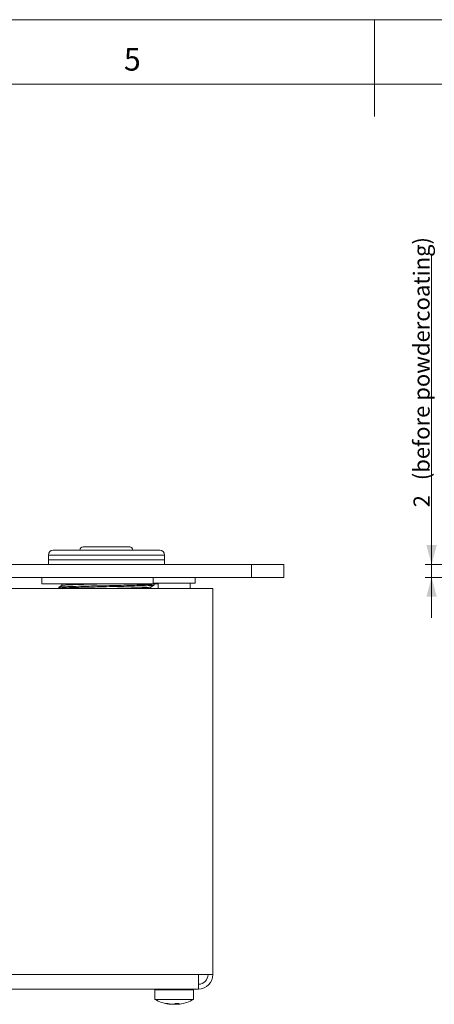
# Model space of a CAD drawing. Units: millimetres. Extents: x 0 to 594, y 0 to 420.
# Drawn here: x 242 to 306, y 268 to 420 of the extents above; entities that cross this region are included whole.
import ezdxf
from ezdxf.lldxf.tags import DXFTag

# ---------------------------------------------------------------- set-up
doc = ezdxf.new("R2010")
doc.units = ezdxf.units.MM
doc.header["$LTSCALE"] = 0.1
doc.layers.add('1', color=7, linetype='Continuous', true_color=0xffffff)
doc.layers.add('256', color=7, linetype='Continuous', true_color=0xffffff)
doc.styles.add('Arial Unicode MS', font='ARIALUNI.TTF')
doc.styles.add('blockfont', font='simplex.shx')
tags = doc.linetypes.add('DASHDOT', pattern=[70, 31, -13, 13, -13]).pattern_tags.tags
tags[10:11] = [DXFTag(74, 4), DXFTag(75, 0), DXFTag(340, '0'), DXFTag(46, 0.0), DXFTag(50, 0.0), DXFTag(44, 0.0), DXFTag(45, 0.0)]
tags[8:9] = [DXFTag(74, 4), DXFTag(75, 0), DXFTag(340, '0'), DXFTag(46, 0.0), DXFTag(50, 0.0), DXFTag(44, 0.0), DXFTag(45, 0.0)]
tags[6:7] = [DXFTag(74, 4), DXFTag(75, 0), DXFTag(340, '0'), DXFTag(46, 0.0), DXFTag(50, 0.0), DXFTag(44, 0.0), DXFTag(45, 0.0)]
tags[4:5] = [DXFTag(74, 4), DXFTag(75, 0), DXFTag(340, '0'), DXFTag(46, 0.0), DXFTag(50, 0.0), DXFTag(44, 0.0), DXFTag(45, 0.0)]
doc.dimstyles.get("Standard").update_dxf_attribs({"dimtxt": 0.18, "dimasz": 0.18, "dimexe": 0.18, "dimexo": 0.0625, "dimgap": 0.09, "dimtad": 0, "dimtih": 1, "dimtoh": 1, "dimdec": 4, "dimzin": 0, "dimdsep": 46, "dimtxsty": 'Standard', "dimcen": 0.09, "dimadec": 0, "dimazin": 0, "dimtfac": 1, "dimtdec": 4, "dimtofl": 0, "dimtmove": 0, "dimatfit": 3, "dimfxl": 0, "dimtolj": 1, "dimtzin": 0, "dimarcsym": 0})

# ---------------------------------------------------------------- blocks, each defined once
blk = doc.blocks.new('_U7')
at = {"layer": '1', "color": 1, "lineweight": 13}
for p, q in [((305.87, 327.4), (305.87, 383.73)), ((311.58, 335.65), (304.87, 335.65)), ((311.58, 333.65), (304.87, 333.65))]:
    blk.add_line(p, q, dxfattribs=at)
at = {"layer": '1', "color": 1, "lineweight": 18}
for points in [[(305.87, 335.65), (305.06, 338.65), (306.67, 338.65)], [(305.87, 333.65), (306.67, 330.65), (305.06, 330.65)]]:
    blk.add_solid(points, dxfattribs=at)
at = {"layer": '1', "color": 7, "linetype": 'Continuous', "lineweight": 13, "char_height": 2.5, "attachment_point": 7, "rotation": 90, "line_spacing_factor": 1.069626, "style": 'Arial Unicode MS'}
for s, insert in [('\\W1.0000;(before powdercoating)', (305.56, 348.69)), ('\\W1.0000;2', (305.56, 344.49))]:
    blk.add_mtext(s, dxfattribs=dict(at, insert=insert))

msp = doc.modelspace()

# ---------------------------------------------------------------- linework, layer by layer
at = {"layer": '1', "color": 3, "linetype": 'Continuous', "lineweight": 18}
for p, q in [((246.48, 337.1), (246.48, 336.35)), ((255.48, 337.85), (247.23, 337.85)), ((259.08, 338.35), (251.88, 338.35)), ((263.73, 337.85), (255.48, 337.85)), ((264.48, 336.35), (264.48, 337.1)), ((277.98, 335.65), (77.98, 335.65)), ((246.49, 336.35), (246.48, 335.65)), ((246.48, 336.35), (264.48, 336.35)), ((264.48, 335.65), (264.46, 336.35)), ((277.98, 335.65), (282.98, 335.65)), ((282.98, 335.65), (282.98, 333.65)), ((277.98, 333.65), (77.98, 333.65)), ((245.48, 333.65), (245.49, 332.65)), ((263.48, 332.65), (245.49, 332.65)), ((248.58, 332.65), (248.58, 332.4)), ((262.73, 333.65), (262.73, 332.75)), ((265.98, 332.75), (262.73, 332.75)), ((262.87, 332.45), (262.87, 332.61)), ((263.48, 332.75), (263.48, 331.9)), ((269.23, 332.75), (265.98, 332.75)), ((268.48, 331.9), (268.48, 332.75)), ((269.23, 332.75), (269.23, 333.65)), ((282.98, 333.65), (277.98, 333.65)), ((139.98, 331.9), (271.98, 331.9)), ((248.08, 332.11), (248.08, 331.95)), ((262.37, 331.9), (262.37, 332.15)), ((271.98, 331.9), (271.98, 272.15)), ((269.73, 272.15), (271.98, 272.15)), ((269.73, 272.15), (269.73, 269.9)), ((269.73, 269.9), (139.98, 269.9)), ((262.98, 269.8), (262.98, 268.3)), ((268.98, 268.3), (268.98, 269.8)), ((262.98, 268.3), (263.2, 268.3)), ((263.2, 268.3), (268.98, 268.3)), ((264.71, 267.64), (264.98, 267.64)), ((265.27, 267.58), (265.27, 267.54)), ((265.35, 267.54), (265.35, 267.57)), ((265.45, 267.54), (265.45, 267.55)), ((266.03, 267.59), (266.03, 267.54)), ((266.12, 267.64), (266.77, 267.64)), ((266.25, 267.64), (266.25, 267.54)), ((266.44, 267.64), (266.44, 267.54)), ((266.5, 267.64), (266.5, 267.54)), ((266.51, 267.64), (266.51, 267.54)), ((266.6, 267.54), (266.6, 267.54))]:
    msp.add_line(p, q, dxfattribs=at)
at = {"layer": '1', "color": 7, "linetype": 'Continuous', "lineweight": 13}
for p, q in [((246.48, 337.1), (255.48, 337.1)), ((255.48, 337.1), (264.48, 337.1)), ((277.98, 333.65), (277.98, 335.65)), ((139.98, 272.15), (269.73, 272.15)), ((262.98, 269.8), (263.2, 269.8)), ((263.2, 269.8), (268.98, 269.8)), ((265.37, 267.56), (265.37, 267.54)), ((266.19, 267.64), (266.19, 267.54)), ((266.27, 267.64), (266.27, 267.54)), ((266.61, 267.54), (266.61, 267.54))]:
    msp.add_line(p, q, dxfattribs=at)
at = {"layer": '1', "color": 3, "linetype": 'Continuous', "lineweight": 18}
for points in [[(262.87, 332.61), (262.86, 332.6), (262.81, 332.59), (262.74, 332.58), (262.64, 332.57), (262.51, 332.56), (262.35, 332.55), (262.17, 332.54), (261.96, 332.53), (261.72, 332.52), (261.46, 332.51), (261.17, 332.5), (260.87, 332.49), (260.54, 332.48), (260.19, 332.47), (259.82, 332.46), (259.44, 332.45), (259.04, 332.44), (258.63, 332.43), (258.2, 332.42), (257.76, 332.41), (257.31, 332.4), (256.86, 332.39), (256.4, 332.38), (255.94, 332.37), (255.47, 332.36), (255.01, 332.35), (254.55, 332.34), (254.09, 332.33), (253.64, 332.32), (253.19, 332.31), (252.75, 332.3), (252.32, 332.29), (251.91, 332.28), (251.51, 332.27), (251.13, 332.26), (250.76, 332.25), (250.41, 332.24), (250.08, 332.23), (249.78, 332.22), (249.49, 332.21), (249.23, 332.2), (248.99, 332.19), (248.78, 332.18), (248.6, 332.17), (248.44, 332.16), (248.31, 332.15), (248.21, 332.14), (248.14, 332.13), (248.09, 332.12), (248.08, 332.11)], [(248.08, 331.95), (248.09, 331.96), (248.14, 331.97), (248.21, 331.98), (248.31, 331.99), (248.44, 331.99), (248.6, 332), (248.78, 332.01), (248.99, 332.02), (249.23, 332.03), (249.49, 332.04), (249.78, 332.06), (250.08, 332.07), (250.41, 332.08), (250.76, 332.09), (251.13, 332.1), (251.51, 332.11), (251.91, 332.12), (252.32, 332.12), (252.75, 332.13), (253.19, 332.14), (253.64, 332.15), (254.09, 332.16), (254.55, 332.18), (255.01, 332.19), (255.48, 332.2), (255.94, 332.21), (256.4, 332.22), (256.86, 332.23), (257.31, 332.24), (257.76, 332.24), (258.2, 332.25), (258.63, 332.26), (259.04, 332.27), (259.44, 332.28), (259.82, 332.29), (260.19, 332.31), (260.54, 332.32), (260.87, 332.33), (261.17, 332.34), (261.46, 332.35), (261.72, 332.36), (261.96, 332.37), (262.17, 332.37), (262.35, 332.38), (262.51, 332.39), (262.64, 332.4), (262.74, 332.41), (262.81, 332.43), (262.86, 332.44), (262.87, 332.45)], [(248.6, 332.41), (248.59, 332.4), (248.58, 332.4), (248.56, 332.39), (248.55, 332.38), (248.54, 332.38), (248.53, 332.37), (248.52, 332.37), (248.51, 332.36), (248.5, 332.35), (248.49, 332.35), (248.48, 332.34), (248.47, 332.34), (248.46, 332.33), (248.45, 332.32), (248.44, 332.32), (248.43, 332.31), (248.42, 332.31), (248.41, 332.3), (248.4, 332.29), (248.39, 332.29), (248.38, 332.28), (248.37, 332.28), (248.36, 332.27), (248.35, 332.26), (248.34, 332.26), (248.33, 332.25), (248.32, 332.25), (248.31, 332.24), (248.3, 332.23), (248.29, 332.23), (248.28, 332.22), (248.26, 332.22), (248.25, 332.21), (248.24, 332.2), (248.23, 332.2), (248.22, 332.19), (248.21, 332.19), (248.2, 332.18), (248.19, 332.17), (248.18, 332.17), (248.17, 332.16), (248.16, 332.16), (248.15, 332.15), (248.14, 332.15), (248.13, 332.14), (248.12, 332.13), (248.11, 332.13), (248.1, 332.12), (248.09, 332.12), (248.08, 332.11)], [(255.73, 332.65), (255.52, 332.65), (255.3, 332.64), (255.08, 332.64), (254.87, 332.63), (254.65, 332.63), (254.44, 332.62), (254.22, 332.62), (254.01, 332.61), (253.8, 332.61), (253.59, 332.6), (253.38, 332.6), (253.18, 332.59), (252.98, 332.59), (252.78, 332.58), (252.58, 332.58), (252.39, 332.57), (252.19, 332.57), (252, 332.56), (251.82, 332.56), (251.63, 332.55), (251.46, 332.55), (251.28, 332.54), (251.11, 332.54), (250.95, 332.53), (250.79, 332.53), (250.63, 332.52), (250.48, 332.52), (250.33, 332.51), (250.19, 332.51), (250.05, 332.5), (249.92, 332.5), (249.8, 332.49), (249.68, 332.49), (249.56, 332.49), (249.46, 332.48), (249.35, 332.48), (249.26, 332.47), (249.17, 332.47), (249.08, 332.46), (249, 332.45), (248.93, 332.45), (248.87, 332.44), (248.81, 332.44), (248.76, 332.43), (248.71, 332.43), (248.67, 332.42), (248.64, 332.42), (248.61, 332.41), (248.6, 332.41), (248.58, 332.4)], [(262.36, 332.14), (262.37, 332.15), (262.38, 332.16), (262.39, 332.16), (262.4, 332.17), (262.41, 332.17), (262.42, 332.18), (262.43, 332.19), (262.44, 332.19), (262.45, 332.2), (262.46, 332.2), (262.47, 332.21), (262.48, 332.22), (262.49, 332.22), (262.5, 332.23), (262.51, 332.23), (262.52, 332.24), (262.53, 332.25), (262.54, 332.25), (262.55, 332.26), (262.56, 332.26), (262.57, 332.27), (262.58, 332.28), (262.59, 332.28), (262.6, 332.29), (262.61, 332.29), (262.62, 332.3), (262.63, 332.31), (262.64, 332.31), (262.65, 332.32), (262.67, 332.32), (262.68, 332.33), (262.69, 332.34), (262.7, 332.34), (262.71, 332.35), (262.72, 332.35), (262.73, 332.36), (262.74, 332.37), (262.75, 332.37), (262.76, 332.38), (262.77, 332.38), (262.78, 332.39), (262.79, 332.4), (262.8, 332.4), (262.81, 332.41), (262.82, 332.41), (262.83, 332.42), (262.84, 332.43), (262.85, 332.43), (262.86, 332.44), (262.87, 332.44)], [(262.87, 332.61), (262.87, 332.61), (262.87, 332.61), (262.87, 332.61), (262.87, 332.61), (262.86, 332.61), (262.86, 332.61), (262.86, 332.62), (262.86, 332.62), (262.86, 332.62), (262.86, 332.62), (262.86, 332.62), (262.85, 332.62), (262.85, 332.62), (262.85, 332.62), (262.85, 332.62), (262.85, 332.62), (262.85, 332.62), (262.85, 332.62), (262.84, 332.63), (262.84, 332.63), (262.84, 332.63), (262.84, 332.63), (262.84, 332.63), (262.84, 332.63), (262.84, 332.63), (262.83, 332.63), (262.83, 332.63), (262.83, 332.63), (262.83, 332.63), (262.83, 332.63), (262.83, 332.64), (262.82, 332.64), (262.82, 332.64), (262.82, 332.64), (262.82, 332.64), (262.82, 332.64), (262.82, 332.64), (262.82, 332.64), (262.81, 332.64), (262.81, 332.64), (262.81, 332.64), (262.81, 332.64), (262.81, 332.65), (262.81, 332.65), (262.81, 332.65), (262.8, 332.65), (262.8, 332.65), (262.8, 332.65), (262.8, 332.65), (262.8, 332.65)], [(248.08, 331.94), (248.08, 331.94), (248.08, 331.94), (248.08, 331.94), (248.08, 331.94), (248.09, 331.94), (248.09, 331.94), (248.09, 331.94), (248.09, 331.94), (248.09, 331.94), (248.09, 331.94), (248.09, 331.93), (248.1, 331.93), (248.1, 331.93), (248.1, 331.93), (248.1, 331.93), (248.1, 331.93), (248.1, 331.93), (248.1, 331.93), (248.11, 331.93), (248.11, 331.93), (248.11, 331.93), (248.11, 331.93), (248.11, 331.92), (248.11, 331.92), (248.12, 331.92), (248.12, 331.92), (248.12, 331.92), (248.12, 331.92), (248.12, 331.92), (248.12, 331.92), (248.12, 331.92), (248.13, 331.92), (248.13, 331.92), (248.13, 331.91), (248.13, 331.91), (248.13, 331.91), (248.13, 331.91), (248.13, 331.91), (248.14, 331.91), (248.14, 331.91), (248.14, 331.91), (248.14, 331.91), (248.14, 331.91), (248.14, 331.91), (248.14, 331.91), (248.15, 331.9), (248.15, 331.9), (248.15, 331.9), (248.15, 331.9), (248.15, 331.9)], [(255.19, 331.9), (255.41, 331.91), (255.63, 331.91), (255.84, 331.92), (256.06, 331.92), (256.27, 331.93), (256.49, 331.93), (256.7, 331.94), (256.91, 331.94), (257.13, 331.95), (257.34, 331.95), (257.55, 331.95), (257.75, 331.96), (257.95, 331.96), (258.15, 331.97), (258.35, 331.97), (258.55, 331.98), (258.74, 331.98), (258.93, 331.99), (259.12, 331.99), (259.3, 332), (259.48, 332), (259.65, 332.01), (259.82, 332.02), (259.99, 332.02), (260.15, 332.03), (260.31, 332.03), (260.46, 332.04), (260.61, 332.04), (260.75, 332.05), (260.89, 332.05), (261.02, 332.06), (261.15, 332.06), (261.27, 332.07), (261.38, 332.07), (261.49, 332.08), (261.59, 332.08), (261.69, 332.08), (261.78, 332.09), (261.86, 332.09), (261.94, 332.1), (262.02, 332.1), (262.08, 332.11), (262.14, 332.11), (262.19, 332.12), (262.24, 332.12), (262.28, 332.13), (262.31, 332.14), (262.34, 332.14), (262.35, 332.15), (262.37, 332.15)], [(265.35, 267.54), (265.35, 267.54), (265.35, 267.54), (265.35, 267.54), (265.35, 267.54), (265.35, 267.54), (265.35, 267.54), (265.35, 267.54), (265.35, 267.54), (265.35, 267.54), (265.34, 267.54), (265.34, 267.54), (265.34, 267.54), (265.34, 267.54), (265.34, 267.54), (265.34, 267.54), (265.34, 267.54), (265.34, 267.54), (265.34, 267.54), (265.34, 267.54), (265.33, 267.54), (265.33, 267.54), (265.33, 267.54), (265.33, 267.54), (265.33, 267.54), (265.33, 267.54), (265.32, 267.54), (265.32, 267.54), (265.32, 267.54), (265.32, 267.54), (265.32, 267.54), (265.32, 267.54), (265.31, 267.54), (265.31, 267.54), (265.31, 267.54), (265.31, 267.54), (265.3, 267.54), (265.3, 267.54), (265.3, 267.54), (265.3, 267.54), (265.3, 267.54), (265.29, 267.54), (265.29, 267.54), (265.29, 267.54), (265.28, 267.54), (265.28, 267.54), (265.28, 267.54), (265.28, 267.54), (265.27, 267.54), (265.27, 267.54), (265.27, 267.54)], [(265.37, 267.54), (265.37, 267.54), (265.38, 267.54), (265.38, 267.54), (265.38, 267.54), (265.39, 267.54), (265.39, 267.54), (265.39, 267.54), (265.39, 267.54), (265.39, 267.54), (265.4, 267.54), (265.4, 267.54), (265.4, 267.54), (265.4, 267.54), (265.41, 267.54), (265.41, 267.54), (265.41, 267.54), (265.41, 267.54), (265.41, 267.54), (265.42, 267.54), (265.42, 267.54), (265.42, 267.54), (265.42, 267.54), (265.42, 267.54), (265.43, 267.54), (265.43, 267.54), (265.43, 267.54), (265.43, 267.54), (265.43, 267.54), (265.43, 267.54), (265.43, 267.54), (265.44, 267.54), (265.44, 267.54), (265.44, 267.54), (265.44, 267.54), (265.44, 267.54), (265.44, 267.54), (265.44, 267.54), (265.44, 267.54), (265.44, 267.54), (265.44, 267.54), (265.45, 267.54), (265.45, 267.54), (265.45, 267.54), (265.45, 267.54), (265.45, 267.54), (265.45, 267.54), (265.45, 267.54), (265.45, 267.54), (265.45, 267.54), (265.45, 267.54)], [(265.68, 267.54), (265.68, 267.54), (265.68, 267.54), (265.68, 267.54), (265.67, 267.54), (265.67, 267.54), (265.67, 267.54), (265.67, 267.54), (265.66, 267.54), (265.66, 267.54), (265.66, 267.54), (265.66, 267.54), (265.65, 267.54), (265.65, 267.54), (265.65, 267.54), (265.64, 267.54), (265.64, 267.54), (265.64, 267.54), (265.63, 267.54), (265.63, 267.54), (265.63, 267.54), (265.62, 267.54), (265.62, 267.54), (265.62, 267.54), (265.61, 267.54), (265.61, 267.54), (265.61, 267.54), (265.6, 267.54), (265.6, 267.54), (265.59, 267.54), (265.59, 267.54), (265.59, 267.54), (265.58, 267.54), (265.58, 267.54), (265.58, 267.54), (265.57, 267.54), (265.57, 267.54), (265.56, 267.54), (265.56, 267.54), (265.56, 267.54), (265.55, 267.54), (265.55, 267.54), (265.54, 267.54), (265.54, 267.54), (265.54, 267.54), (265.53, 267.54), (265.53, 267.54), (265.52, 267.54), (265.52, 267.54), (265.52, 267.54), (265.51, 267.54)], [(265.76, 267.54), (265.76, 267.54), (265.76, 267.54), (265.77, 267.54), (265.77, 267.54), (265.78, 267.54), (265.78, 267.54), (265.78, 267.54), (265.79, 267.54), (265.79, 267.54), (265.8, 267.54), (265.8, 267.54), (265.8, 267.54), (265.81, 267.54), (265.81, 267.54), (265.82, 267.54), (265.82, 267.54), (265.82, 267.54), (265.83, 267.54), (265.83, 267.54), (265.84, 267.54), (265.84, 267.54), (265.84, 267.54), (265.85, 267.54), (265.85, 267.54), (265.85, 267.54), (265.86, 267.54), (265.86, 267.54), (265.87, 267.54), (265.87, 267.54), (265.87, 267.54), (265.88, 267.54), (265.88, 267.54), (265.88, 267.54), (265.89, 267.54), (265.89, 267.54), (265.89, 267.54), (265.89, 267.54), (265.9, 267.54), (265.9, 267.54), (265.9, 267.54), (265.9, 267.54), (265.91, 267.54), (265.91, 267.54), (265.91, 267.54), (265.91, 267.54), (265.92, 267.54), (265.92, 267.54), (265.92, 267.54), (265.92, 267.54), (265.92, 267.54)], [(266.19, 267.54), (266.19, 267.54), (266.19, 267.54), (266.18, 267.54), (266.18, 267.54), (266.17, 267.54), (266.17, 267.54), (266.17, 267.54), (266.16, 267.54), (266.16, 267.54), (266.15, 267.54), (266.15, 267.54), (266.15, 267.54), (266.14, 267.54), (266.14, 267.54), (266.13, 267.54), (266.13, 267.54), (266.13, 267.54), (266.12, 267.54), (266.12, 267.54), (266.11, 267.54), (266.11, 267.54), (266.11, 267.54), (266.1, 267.54), (266.1, 267.54), (266.1, 267.54), (266.09, 267.54), (266.09, 267.54), (266.08, 267.54), (266.08, 267.54), (266.08, 267.54), (266.07, 267.54), (266.07, 267.54), (266.07, 267.54), (266.07, 267.54), (266.06, 267.54), (266.06, 267.54), (266.06, 267.54), (266.05, 267.54), (266.05, 267.54), (266.05, 267.54), (266.05, 267.54), (266.04, 267.54), (266.04, 267.54), (266.04, 267.54), (266.04, 267.54), (266.03, 267.54), (266.03, 267.54), (266.03, 267.54), (266.03, 267.54), (266.03, 267.54)], [(266.27, 267.54), (266.27, 267.54), (266.27, 267.54), (266.27, 267.54), (266.28, 267.54), (266.28, 267.54), (266.28, 267.54), (266.28, 267.54), (266.29, 267.54), (266.29, 267.54), (266.29, 267.54), (266.29, 267.54), (266.3, 267.54), (266.3, 267.54), (266.3, 267.54), (266.31, 267.54), (266.31, 267.54), (266.31, 267.54), (266.32, 267.54), (266.32, 267.54), (266.32, 267.54), (266.33, 267.54), (266.33, 267.54), (266.33, 267.54), (266.34, 267.54), (266.34, 267.54), (266.34, 267.54), (266.35, 267.54), (266.35, 267.54), (266.36, 267.54), (266.36, 267.54), (266.36, 267.54), (266.37, 267.54), (266.37, 267.54), (266.37, 267.54), (266.38, 267.54), (266.38, 267.54), (266.39, 267.54), (266.39, 267.54), (266.39, 267.54), (266.4, 267.54), (266.4, 267.54), (266.41, 267.54), (266.41, 267.54), (266.41, 267.54), (266.42, 267.54), (266.42, 267.54), (266.43, 267.54), (266.43, 267.54), (266.43, 267.54), (266.44, 267.54)], [(266.58, 267.54), (266.58, 267.54), (266.57, 267.54), (266.57, 267.54), (266.57, 267.54), (266.57, 267.54), (266.56, 267.54), (266.56, 267.54), (266.56, 267.54), (266.56, 267.54), (266.56, 267.54), (266.55, 267.54), (266.55, 267.54), (266.55, 267.54), (266.55, 267.54), (266.55, 267.54), (266.54, 267.54), (266.54, 267.54), (266.54, 267.54), (266.54, 267.54), (266.54, 267.54), (266.53, 267.54), (266.53, 267.54), (266.53, 267.54), (266.53, 267.54), (266.53, 267.54), (266.53, 267.54), (266.53, 267.54), (266.52, 267.54), (266.52, 267.54), (266.52, 267.54), (266.52, 267.54), (266.52, 267.54), (266.52, 267.54), (266.52, 267.54), (266.51, 267.54), (266.51, 267.54), (266.51, 267.54), (266.51, 267.54), (266.51, 267.54), (266.51, 267.54), (266.51, 267.54), (266.51, 267.54), (266.51, 267.54), (266.51, 267.54), (266.51, 267.54), (266.51, 267.54), (266.5, 267.54), (266.5, 267.54), (266.5, 267.54), (266.5, 267.54)], [(266.5, 267.54), (266.5, 267.54), (266.5, 267.54), (266.5, 267.54), (266.5, 267.54), (266.5, 267.54), (266.5, 267.54), (266.5, 267.54), (266.5, 267.54), (266.5, 267.54), (266.5, 267.54), (266.5, 267.54), (266.5, 267.54), (266.5, 267.54), (266.5, 267.54), (266.5, 267.54), (266.5, 267.54), (266.5, 267.54), (266.5, 267.54), (266.5, 267.54), (266.5, 267.54), (266.5, 267.54), (266.5, 267.54), (266.5, 267.54), (266.5, 267.54), (266.5, 267.54), (266.5, 267.54), (266.51, 267.54), (266.51, 267.54), (266.51, 267.54), (266.51, 267.54), (266.51, 267.54), (266.51, 267.54), (266.51, 267.54), (266.51, 267.54), (266.51, 267.54), (266.51, 267.54), (266.51, 267.54), (266.51, 267.54), (266.51, 267.54), (266.51, 267.54), (266.51, 267.54), (266.51, 267.54), (266.51, 267.54), (266.51, 267.54), (266.51, 267.54), (266.51, 267.54), (266.51, 267.54), (266.51, 267.54), (266.51, 267.54), (266.51, 267.54)], [(266.61, 267.54), (266.61, 267.54), (266.61, 267.54), (266.61, 267.54), (266.61, 267.54), (266.6, 267.54), (266.6, 267.54), (266.6, 267.54), (266.6, 267.54), (266.6, 267.54), (266.6, 267.54), (266.6, 267.54), (266.6, 267.54), (266.6, 267.54), (266.6, 267.54), (266.6, 267.54), (266.6, 267.54), (266.6, 267.54), (266.6, 267.54), (266.6, 267.54), (266.61, 267.54), (266.61, 267.54), (266.61, 267.54), (266.61, 267.54), (266.61, 267.54), (266.61, 267.54), (266.61, 267.54), (266.62, 267.54), (266.62, 267.54), (266.62, 267.54), (266.62, 267.54), (266.62, 267.54), (266.63, 267.54), (266.63, 267.54), (266.63, 267.54), (266.63, 267.54), (266.64, 267.54), (266.64, 267.54), (266.64, 267.54), (266.64, 267.54), (266.65, 267.54), (266.65, 267.54), (266.65, 267.54), (266.66, 267.54), (266.66, 267.54), (266.66, 267.54), (266.67, 267.54), (266.67, 267.54), (266.67, 267.54), (266.68, 267.54), (266.68, 267.54)]]:
    msp.add_lwpolyline(points, dxfattribs=at)
for centre, radius, start, end in [((247.23, 337.1), 0.75, 90, 180), ((251.88, 337.85), 0.5, 90, 180), ((259.08, 337.85), 0.5, 0, 90), ((263.73, 337.1), 0.75, 0, 90), ((269.73, 272.15), 1.5, 270, 0), ((269.73, 272.15), 2.25, 270, 0), ((263.08, 269.8), 0.1, 90, 180), ((268.88, 269.8), 0.1, 0, 90), ((265.98, 273.5), 6, 240, 261.7876), ((265.98, 273.5), 6, 278.2124, 300)]:
    msp.add_arc(centre, radius, start, end, dxfattribs=at)
for centre, major_axis, ratio, start_param, end_param in [((265.88, 273.5), (0, 5.99), 0.944505, 2.9326, 3.03286), ((266.1, 273.5), (0, 5.99), 0.899803, 2.9326, 3.03286), ((265.5, 273.5), (0, -5.98), 0.415053, 0.071436, 0.08092), ((266.16, 273.5), (0, -5.98), 0.936534, 6.202265, 6.211749), ((265.71, 273.5), (0, 5.99), 0.328497, 3.250326, 3.350586), ((266.24, 273.5), (0, -5.99), 0.328497, 6.147705, 6.174452), ((265.79, 273.5), (0, 5.98), 0.936534, 3.213029, 3.222513), ((266.45, 273.5), (0, 5.98), 0.415053, 3.060673, 3.070156), ((265.85, 273.5), (0, -5.99), 0.899803, 0.108733, 0.120827), ((266.23, 273.5), (0, 5.99), 0.436296, 3.250326, 3.350586), ((266.19, 273.5), (0, 5.98), 0.909797, 3.213029, 3.222513), ((266.46, 273.5), (0, -5.98), 0.350578, 0.071436, 0.08092), ((266.07, 273.5), (0, -5.99), 0.944505, 0.108733, 0.135481)]:
    msp.add_ellipse(centre, major_axis=major_axis, ratio=ratio, start_param=start_param, end_param=end_param, dxfattribs=at)
at = {"layer": '256', "color": 7, "linetype": 'DASHDOT', "lineweight": 13}
msp.add_line((10, 420), (594, 420), dxfattribs=at)
at = {"layer": '256', "color": 3, "linetype": 'Continuous', "lineweight": 13}
msp.add_line((297, 420), (297, 405), dxfattribs=at)
at = {"layer": '256', "color": 6, "linetype": 'Continuous', "lineweight": 13}
msp.add_line((584, 410), (10, 410), dxfattribs=at)

# ---------------------------------------------------------------- texts
at = {"layer": '256', "color": 7, "linetype": 'Continuous', "lineweight": 13, "insert": (259.49, 412.12), "char_height": 3.5, "attachment_point": 8, "line_spacing_factor": 0.903614, "style": 'blockfont'}
msp.add_mtext('\\W0.9844;5', dxfattribs=at)

# ---------------------------------------------------------------- dimensions: what is measured, and where the dimension line sits
at = {"layer": '1', "color": 7, "linetype": 'Continuous', "lineweight": 13}
dim = msp.add_linear_dim(base=(305.87, 333.65), p1=(311.58, 335.65), p2=(311.58, 333.65), angle=90, text=' <> \\C7;\\H2.50;\\fArial Unicode MS|b0|i0;(before powdercoating)\\fArial Unicode MS|b0|i0;\\H2.50;\\C7;', dimstyle='Standard', override={"dimtxt": 2.5, "dimasz": 3, "dimexe": 1, "dimexo": 0, "dimgap": 1.25, "dimtad": 1, "dimtih": 0, "dimtoh": 0, "dimdec": 1, "dimlfac": 1, "dimzin": 8, "dimdsep": 46, "dimlunit": 2, "dimtxsty": 'Arial Unicode MS', "dimsah": 1, "dimse1": 0, "dimse2": 0, "dimsd1": 0, "dimsd2": 0, "dimclrd": 1, "dimclre": 1, "dimclrt": 7, "dimtol": 0, "dimtm": -0.1, "dimtfac": 0.7, "dimtdec": 2, "dimtofl": 1, "dimtmove": 0, "dimatfit": 2, "dimtzin": 8, "dimlwd": 13, "dimlwe": 13}, dxfattribs=at)
dim.commit()
dim.dimension.update_dxf_attribs({"geometry": '_U7', "text_midpoint": (305.87, 363.8), "dimtype": 160})

doc.saveas('drawing.dxf')
